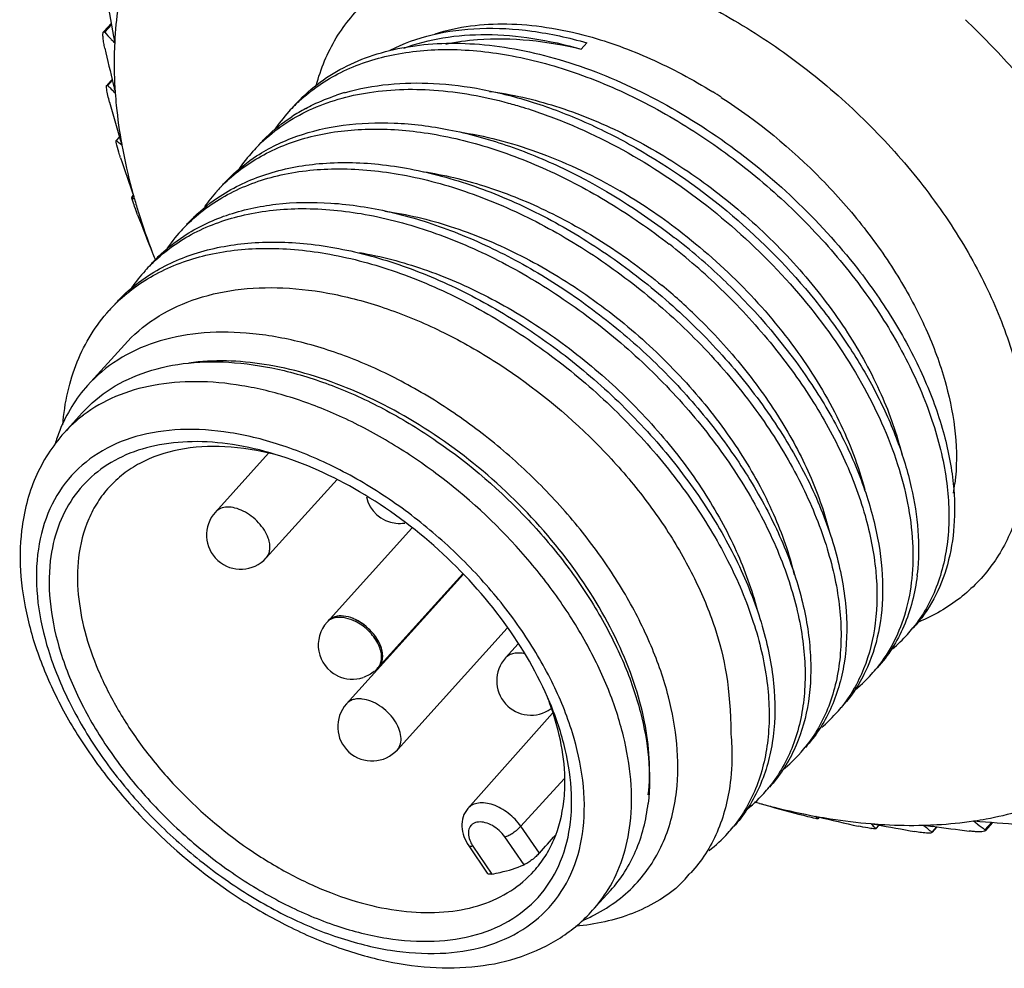
# Model space of a CAD drawing. Units: inches. Extents: x 1581 to 1878, y -1112 to -902.
# Drawn here: x 1615 to 1628, y -1094 to -1081 of the extents above; entities that cross this region are included whole.
import ezdxf

# ---------------------------------------------------------------- set-up
doc = ezdxf.new("R2010")
doc.units = ezdxf.units.IN
doc.header["$MEASUREMENT"] = 0
doc.layers.get('0').update_dxf_attribs({"lineweight": 30})
doc.layers.add('02___PRT_ALL_AXES', color=7, linetype='Continuous')

msp = doc.modelspace()

# ---------------------------------------------------------------- linework, layer by layer
at = {"color": 7, "linetype": 'Continuous'}
for p, q in [((1615.807, -1081.322), (1615.903, -1081.216)), ((1615.906, -1081.233), (1615.817, -1081.332)), ((1615.948, -1081.47), (1615.944, -1081.467)), ((1615.948, -1081.463), (1615.948, -1081.47)), ((1622.078, -1081.554), (1622.152, -1081.471)), ((1615.848, -1082.025), (1615.914, -1081.951)), ((1615.916, -1081.96), (1615.853, -1082.03)), ((1615.845, -1082.028), (1615.853, -1082.03)), ((1615.955, -1082.12), (1615.955, -1082.127)), ((1615.968, -1082.756), (1616.012, -1082.707)), ((1616.013, -1082.711), (1615.972, -1082.756)), ((1616.022, -1082.741), (1616.041, -1082.807)), ((1615.969, -1082.755), (1615.972, -1082.756)), ((1616.041, -1082.807), (1616.042, -1082.814)), ((1616.172, -1083.502), (1616.193, -1083.478)), ((1616.172, -1083.501), (1616.173, -1083.501)), ((1616.193, -1083.479), (1616.173, -1083.501)), ((1616.206, -1083.515), (1616.208, -1083.522)), ((1623.301, -1084.028), (1623.306, -1084.031)), ((1623.306, -1084.031), (1623.318, -1084.041)), ((1616.447, -1084.237), (1616.45, -1084.244)), ((1616.452, -1084.255), (1616.452, -1084.257)), ((1623.983, -1084.618), (1623.989, -1084.623)), ((1623.91, -1084.703), (1623.914, -1084.706)), ((1618.739, -1089.082), (1619.853, -1087.848)), ((1619.406, -1089.685), (1620.525, -1088.447)), ((1621.703, -1090.281), (1620.59, -1091.532)), ((1621.853, -1091.142), (1621.285, -1091.767)), ((1624.42, -1091.465), (1624.424, -1091.466)), ((1624.424, -1091.466), (1624.428, -1091.467)), ((1625.164, -1091.636), (1625.172, -1091.637)), ((1625.167, -1091.64), (1625.164, -1091.636)), ((1625.172, -1091.637), (1625.193, -1091.642)), ((1625.186, -1091.668), (1625.207, -1091.645)), ((1625.206, -1091.645), (1625.187, -1091.667)), ((1625.187, -1091.667), (1625.187, -1091.667)), ((1621.529, -1092.118), (1621.285, -1091.767)), ((1625.887, -1091.732), (1625.894, -1091.733)), ((1625.894, -1091.733), (1625.959, -1091.745)), ((1625.99, -1091.75), (1625.95, -1091.794)), ((1625.95, -1091.798), (1625.993, -1091.751)), ((1625.95, -1091.794), (1625.951, -1091.797)), ((1626.58, -1091.752), (1626.587, -1091.752)), ((1626.748, -1091.774), (1626.685, -1091.843)), ((1626.691, -1091.848), (1626.756, -1091.775)), ((1627.236, -1091.696), (1627.243, -1091.695)), ((1627.24, -1091.699), (1627.236, -1091.696)), ((1627.473, -1091.714), (1627.385, -1091.811)), ((1627.395, -1091.82), (1627.49, -1091.716)), ((1621.328, -1092.272), (1621.074, -1091.906)), ((1626.685, -1091.843), (1626.688, -1091.85)), ((1620.601, -1092.023), (1620.843, -1092.382)), ((1620.656, -1092.027), (1620.904, -1092.395)), ((1623.446, -1092.46), (1623.354, -1092.555))]:
    msp.add_line(p, q, dxfattribs=at)
for centre, radius, start, end in [((1667.804, -1071.823), 52.744, 189.8736, 190.5313), ((1617.698, -1090.917), 13.565, 42.2196, 45.9483), ((1618.954, -1078.494), 4.23, 222.1247, 223.856), ((1618.751, -1078.689), 3.949, 223.8668, 224.7066), ((1664.278, -1070.509), 49.699, 192.8263, 193.3829), ((1617.546, -1080.366), 2.374, 224.5067, 225.6598), ((1617.44, -1080.475), 2.222, 225.6485, 227.9242), ((1660.662, -1071.364), 45.983, 193.3884, 193.5275), ((1619.763, -1084.858), 2.845, 106.1892, 108.4628), ((1619.94, -1088.341), 7.329, 57.1074, 58.1544), ((1659.786, -1069.96), 45.593, 195.6367, 196.2803), ((1619.873, -1083.852), 2.205, 135.0056, 137.9034), ((1619.582, -1084.435), 2.383, 118.076, 123.2777), ((1619.876, -1083.855), 2.209, 132.844, 135.005), ((1619.884, -1083.861), 2.219, 137.9188, 146.06), ((1616.637, -1082.033), 0.982, 227.3963, 229.19), ((1616.611, -1082.063), 0.942, 229.1904, 231.0335), ((1616.589, -1082.09), 0.907, 231.0341, 232.9231), ((1619.402, -1084.376), 2.206, 135.0183, 137.8976), ((1655.392, -1069.946), 41.469, 198.321, 199.0666), ((1619.409, -1084.381), 2.215, 137.913, 145.871), ((1618.925, -1084.894), 2.2, 136.1282, 137.9042), ((1618.926, -1084.895), 2.202, 135.0255, 136.1278), ((1616.289, -1083.348), 0.192, 232.8866, 236.9272), ((1616.691, -1083.376), 0.535, 195.6327, 196.6369), ((1616.288, -1083.349), 0.191, 236.9473, 245.0507), ((1618.937, -1084.904), 2.215, 137.9159, 144.8008), ((1618.795, -1089.913), 7.521, 52.6289, 59.7248), ((1651.686, -1070.202), 37.931, 200.8977, 201.7168), ((1618.458, -1085.421), 2.206, 135.0104, 137.9007), ((1618.466, -1085.428), 2.218, 137.9158, 146.3982), ((1618.093, -1090.731), 8.489, 51.8849, 52.0084), ((1617.984, -1090.857), 8.544, 46.0819, 52.0603), ((1618.059, -1090.774), 8.544, 46.0957, 51.8828), ((1624.943, -1080.97), 9.102, 201.0824, 201.6495), ((1617.983, -1085.942), 2.204, 135.0271, 137.898), ((1617.992, -1085.949), 2.214, 137.9145, 145.3248), ((1618.149, -1090.674), 7.817, 45.8402, 50.3093), ((1617.511, -1086.465), 2.204, 135.0035, 137.9041), ((1617.513, -1086.466), 2.206, 133.781, 135.0032), ((1616.644, -1087.826), 1.834, 127.1362, 137.8701), ((1617.245, -1087.366), 2.171, 158.3994, 163.4368), ((1624.408, -1086.959), 2.6, 350.4886, 353.3343), ((1619.694, -1087.337), 0.45, 192.9226, 263.3875), ((1617.605, -1087.939), 0.45, 137.9016, 317.9009), ((1619.694, -1087.335), 0.452, 263.4204, 278.6407), ((1623.776, -1088.151), 2.736, 353.2841, 353.6854), ((1619.073, -1089.384), 0.45, 137.9028, 243.3046), ((1618.868, -1089.199), 0.174, 133.6342, 137.9074), ((1618.884, -1089.185), 0.178, 124.7306, 137.832), ((1618.882, -1089.183), 0.174, 134.956, 137.909), ((1624.938, -1087.953), 1.926, 317.9063, 321.1916), ((1624.931, -1087.946), 1.936, 309.7563, 317.8856), ((1621.418, -1089.856), 0.45, 137.9016, 305.9802), ((1619.071, -1089.382), 0.453, 309.7162, 311.226), ((1619.073, -1089.384), 0.45, 311.2195, 317.8893), ((1619.277, -1089.568), 0.174, 317.9107, 321.0861), ((1619.291, -1089.552), 0.175, 317.9109, 325.2678), ((1624.465, -1088.475), 1.927, 317.9018, 321.2124), ((1619.071, -1089.386), 0.447, 243.3062, 244.3319), ((1619.073, -1089.384), 0.45, 244.3253, 288.0134), ((1619.073, -1089.386), 0.448, 288.0063, 288.5756), ((1624.459, -1088.469), 1.936, 307.7786, 317.8943), ((1617.96, -1091.499), 3.944, 20.0953, 21.3331), ((1619.329, -1090.458), 0.45, 137.9016, 317.9015), ((1623.996, -1089.001), 1.922, 317.901, 321.1686), ((1623.986, -1088.991), 1.936, 310.3959, 317.884), ((1623.52, -1089.52), 1.927, 317.9057, 321.202), ((1623.513, -1089.513), 1.938, 309.0206, 317.8849), ((1623.05, -1090.045), 1.925, 317.8993, 321.2191), ((1623.047, -1090.042), 1.928, 321.2193, 322.538), ((1623.041, -1090.037), 1.936, 307.9295, 317.8912), ((1626.856, -1082.666), 9.129, 254.1075, 254.5239), ((1634.595, -1056.073), 36.825, 253.973, 254.8153), ((1625.315, -1091.55), 0.173, 211.451, 222.476), ((1634.746, -1051.459), 41.304, 256.6272, 257.3772), ((1622.577, -1090.567), 1.925, 317.9055, 321.1863), ((1626.011, -1090.882), 0.922, 262.1095, 262.4376), ((1626.527, -1091.143), 0.87, 222.981, 224.5453), ((1626.549, -1091.121), 0.901, 224.5478, 226.4325), ((1626.575, -1091.094), 0.939, 226.433, 228.2673), ((1634.309, -1047.09), 45.428, 259.4094, 260.0567), ((1628.036, -1090.157), 2.16, 227.7307, 230.0366), ((1632.84, -1046.348), 45.833, 262.159, 262.2965), ((1633.331, -1042.679), 49.534, 262.302, 262.8619), ((1629.675, -1088.693), 3.869, 230.9804, 231.8279), ((1631.69, -1039.292), 52.592, 265.1495, 265.8087), ((1629.845, -1088.477), 4.144, 231.8388, 233.5881), ((1622.571, -1090.561), 1.934, 307.9447, 317.8951), ((1628.131, -1090.045), 2.307, 230.0252, 231.1947), ((1622.019, -1091.172), 1.922, 317.9093, 321.2115), ((1620.873, -1091.647), 1.826, 317.91, 328.6911), ((1621.253, -1090.974), 2.198, 292.6532, 297.1166)]:
    msp.add_arc(centre, radius, start, end, dxfattribs=at)
msp.add_ellipse((1283.61, -1458.88), major_axis=(517.267, 569.382), ratio=0.005974, start_param=-0.865484, end_param=-0.864937, dxfattribs=at)
for points, knots in [([(1618.597, -1082.03), (1618.656, -1081.812), (1618.827, -1081.396), (1619.26, -1080.877), (1619.84, -1080.508), (1620.538, -1080.301), (1621.325, -1080.259), (1622.174, -1080.377), (1623.057, -1080.651), (1623.945, -1081.07), (1624.807, -1081.62), (1625.613, -1082.28), (1626.336, -1083.029), (1626.949, -1083.84), (1627.431, -1084.686), (1627.859, -1085.768), (1627.979, -1086.627), (1627.917, -1087.156)], [0, 0, 0, 0, 0.048695, 0.095763, 0.14381, 0.195158, 0.251314, 0.312838, 0.379491, 0.450427, 0.524384, 0.599838, 0.675147, 0.74868, 0.818949, 0.884753, 1, 1, 1, 1]), ([(1616.02, -1080.849), (1616.01, -1080.899), (1615.976, -1081.102), (1615.956, -1081.308), (1615.948, -1081.463)], [0, 0, 0, 0, 0.245607, 1, 1, 1, 1]), ([(1615.802, -1081.328), (1615.803, -1081.327), (1615.805, -1081.325), (1615.809, -1081.325), (1615.813, -1081.328), (1615.816, -1081.33), (1615.817, -1081.332)], [0, 0, 0, 0, 0.220958, 0.426107, 0.67778, 1, 1, 1, 1]), ([(1619.567, -1081.567), (1619.742, -1081.479), (1620.13, -1081.341), (1620.764, -1081.261), (1621.451, -1081.301), (1621.916, -1081.403), (1622.152, -1081.471)], [0, 0, 0, 0, 0.222542, 0.462025, 0.721146, 1, 1, 1, 1]), ([(1620.16, -1081.351), (1620.461, -1081.255), (1620.961, -1081.197), (1621.636, -1081.258), (1621.99, -1081.335), (1622.169, -1081.384)], [0, 0, 0, 0, 0.466904, 0.72528, 1, 1, 1, 1]), ([(1615.819, -1081.541), (1615.814, -1081.519), (1615.805, -1081.475), (1615.797, -1081.42), (1615.794, -1081.379), (1615.794, -1081.356), (1615.796, -1081.339), (1615.799, -1081.33), (1615.802, -1081.328)], [0, 0, 0, 0, 0.316615, 0.63003, 0.766664, 0.876227, 0.953575, 1, 1, 1, 1]), ([(1619.746, -1081.54), (1619.913, -1081.478), (1620.272, -1081.387), (1620.845, -1081.347), (1621.457, -1081.4), (1621.869, -1081.494), (1622.078, -1081.554)], [0, 0, 0, 0, 0.22528, 0.466367, 0.724706, 1, 1, 1, 1]), ([(1620.302, -1081.487), (1620.438, -1081.458), (1621.029, -1081.376), (1621.634, -1081.446), (1622.078, -1081.554)], [0, 0, 0, 0, 0.232979, 1, 1, 1, 1]), ([(1622.169, -1081.384), (1622.45, -1081.461), (1623.015, -1081.669), (1623.545, -1081.953), (1623.807, -1082.116)], [0, 0, 0, 0, 0.485612, 1, 1, 1, 1]), ([(1615.948, -1081.47), (1615.945, -1081.523), (1615.937, -1081.74), (1615.943, -1081.957), (1615.955, -1082.12)], [0, 0, 0, 0, 0.245311, 1, 1, 1, 1]), ([(1618.312, -1082.291), (1618.402, -1082.192), (1618.603, -1082.007), (1618.953, -1081.785), (1619.349, -1081.621), (1619.785, -1081.515), (1620.254, -1081.468), (1620.932, -1081.487), (1621.828, -1081.667), (1622.9, -1082.096), (1623.941, -1082.719), (1624.897, -1083.502), (1625.456, -1084.114), (1625.708, -1084.437)], [0, 0, 0, 0, 0.04696, 0.094832, 0.14443, 0.196397, 0.251168, 0.308974, 0.433515, 0.5687, 0.711188, 0.856569, 1, 1, 1, 1]), ([(1618.374, -1082.235), (1618.455, -1082.161), (1618.628, -1082.022), (1619.023, -1081.791), (1619.599, -1081.6), (1620.368, -1081.533), (1621.2, -1081.623), (1622.065, -1081.865), (1622.937, -1082.248), (1623.784, -1082.758), (1624.578, -1083.376), (1625.292, -1084.081), (1625.9, -1084.846), (1626.381, -1085.645), (1626.72, -1086.449), (1626.905, -1087.231), (1626.927, -1087.963), (1626.802, -1088.523), (1626.619, -1088.909), (1626.503, -1089.081), (1626.439, -1089.16)], [0, 0, 0, 0, 0.02449, 0.049472, 0.101835, 0.158734, 0.220778, 0.287769, 0.358895, 0.432908, 0.508287, 0.583379, 0.656533, 0.726233, 0.791248, 0.850796, 0.904748, 0.953851, 0.977162, 1, 1, 1, 1]), ([(1615.844, -1082.08), (1615.842, -1082.068), (1615.841, -1082.052), (1615.842, -1082.035), (1615.843, -1082.029), (1615.845, -1082.028)], [0, 0, 0, 0, 0.687159, 0.88543, 1, 1, 1, 1]), ([(1615.881, -1082.249), (1615.873, -1082.22), (1615.859, -1082.164), (1615.847, -1082.108), (1615.844, -1082.08)], [0, 0, 0, 0, 0.514082, 1, 1, 1, 1]), ([(1617.841, -1082.816), (1617.931, -1082.727), (1618.127, -1082.562), (1618.463, -1082.364), (1618.838, -1082.216), (1619.398, -1082.085), (1620.176, -1082.061), (1620.801, -1082.175), (1621.12, -1082.262)], [0, 0, 0, 0, 0.108797, 0.21997, 0.335115, 0.455488, 0.714523, 1, 1, 1, 1]), ([(1618.97, -1082.126), (1619.346, -1082.017), (1619.966, -1081.966), (1620.797, -1082.072), (1621.465, -1082.245), (1622.14, -1082.504), (1623.041, -1082.962), (1624.096, -1083.707), (1625, -1084.628), (1625.597, -1085.44), (1625.961, -1086.059), (1626.24, -1086.682), (1626.481, -1087.468), (1626.537, -1088.073), (1626.495, -1088.452)], [0, 0, 0, 0, 0.106407, 0.16535, 0.227891, 0.293601, 0.361852, 0.502601, 0.643163, 0.711149, 0.776443, 0.838364, 0.896425, 1, 1, 1, 1]), ([(1615.955, -1082.127), (1615.959, -1082.183), (1615.978, -1082.411), (1616.01, -1082.637), (1616.041, -1082.807)], [0, 0, 0, 0, 0.245317, 1, 1, 1, 1]), ([(1618.46, -1082.332), (1618.492, -1082.315), (1618.622, -1082.249), (1618.758, -1082.195), (1618.863, -1082.16)], [0, 0, 0, 0, 0.246217, 1, 1, 1, 1]), ([(1620.875, -1082.109), (1621.168, -1082.147), (1621.768, -1082.287), (1622.644, -1082.645), (1623.498, -1083.145), (1624.295, -1083.766), (1625.002, -1084.479), (1625.589, -1085.254), (1626.032, -1086.058), (1626.229, -1086.617), (1626.295, -1086.891)], [0, 0, 0, 0, 0.116537, 0.241521, 0.372436, 0.506082, 0.638943, 0.76751, 0.888652, 1, 1, 1, 1]), ([(1623.92, -1082.188), (1624.397, -1082.496), (1625.061, -1083.041), (1625.804, -1083.887), (1626.272, -1084.56), (1626.637, -1085.254), (1626.957, -1086.137), (1627.041, -1086.831), (1626.991, -1087.261)], [0, 0, 0, 0, 0.275062, 0.411941, 0.544861, 0.671589, 0.790375, 1, 1, 1, 1]), ([(1621.12, -1082.262), (1621.184, -1082.279), (1621.446, -1082.355), (1621.703, -1082.448), (1621.893, -1082.527)], [0, 0, 0, 0, 0.24489, 1, 1, 1, 1]), ([(1617.84, -1082.814), (1617.872, -1082.779), (1618.004, -1082.641), (1618.154, -1082.521), (1618.274, -1082.443)], [0, 0, 0, 0, 0.248717, 1, 1, 1, 1]), ([(1617.369, -1083.339), (1617.517, -1083.191), (1617.867, -1082.93), (1618.495, -1082.684), (1619.211, -1082.583), (1619.989, -1082.626), (1620.808, -1082.809), (1621.641, -1083.124), (1622.464, -1083.561), (1622.984, -1083.922), (1623.237, -1084.119)], [0, 0, 0, 0, 0.098157, 0.201408, 0.312839, 0.433952, 0.564777, 0.704165, 0.850105, 1, 1, 1, 1]), ([(1617.814, -1082.957), (1617.978, -1082.851), (1618.346, -1082.674), (1618.962, -1082.532), (1619.64, -1082.507), (1620.361, -1082.598), (1621.108, -1082.803), (1622.128, -1083.223), (1622.85, -1083.677), (1623.301, -1084.028)], [0, 0, 0, 0, 0.099205, 0.204881, 0.318722, 0.44129, 0.572178, 0.710215, 1, 1, 1, 1]), ([(1621.893, -1082.527), (1622.293, -1082.692), (1623.075, -1083.105), (1624.136, -1083.905), (1625.055, -1084.854), (1625.778, -1085.893), (1626.262, -1086.958), (1626.447, -1087.845), (1626.437, -1088.501), (1626.356, -1088.943), (1626.203, -1089.341), (1626.052, -1089.576), (1625.967, -1089.682)], [0, 0, 0, 0, 0.140914, 0.286552, 0.431335, 0.569706, 0.696963, 0.810209, 0.861603, 0.909864, 0.955676, 1, 1, 1, 1]), ([(1620.528, -1082.65), (1620.878, -1082.706), (1621.592, -1082.904), (1622.257, -1083.225), (1622.587, -1083.417)], [0, 0, 0, 0, 0.481567, 1, 1, 1, 1]), ([(1615.977, -1082.815), (1615.974, -1082.803), (1615.97, -1082.784), (1615.967, -1082.765), (1615.968, -1082.758)], [0, 0, 0, 0, 0.660605, 1, 1, 1, 1]), ([(1615.968, -1082.758), (1615.968, -1082.758), (1615.968, -1082.757), (1615.968, -1082.755), (1615.969, -1082.755)], [0, 0, 0, 0, 0.326707, 1, 1, 1, 1]), ([(1616.025, -1082.982), (1616.021, -1082.968), (1616.003, -1082.913), (1615.986, -1082.857), (1615.977, -1082.815)], [0, 0, 0, 0, 0.245409, 1, 1, 1, 1]), ([(1616.042, -1082.814), (1616.053, -1082.872), (1616.098, -1083.107), (1616.156, -1083.341), (1616.206, -1083.515)], [0, 0, 0, 0, 0.245539, 1, 1, 1, 1]), ([(1617.368, -1083.336), (1617.4, -1083.3), (1617.536, -1083.16), (1617.691, -1083.037), (1617.814, -1082.957)], [0, 0, 0, 0, 0.248652, 1, 1, 1, 1]), ([(1616.897, -1083.861), (1616.975, -1083.783), (1617.144, -1083.638), (1617.531, -1083.393), (1618.102, -1083.184), (1618.869, -1083.1), (1619.701, -1083.176), (1620.572, -1083.406), (1621.451, -1083.78), (1622.308, -1084.285), (1623.113, -1084.902), (1623.837, -1085.607), (1624.456, -1086.376), (1624.948, -1087.18), (1625.295, -1087.991), (1625.486, -1088.779), (1625.511, -1089.519), (1625.388, -1090.085), (1625.204, -1090.475), (1625.086, -1090.648), (1625.022, -1090.728)], [0, 0, 0, 0, 0.024456, 0.049336, 0.101345, 0.157808, 0.219443, 0.286121, 0.357066, 0.43104, 0.506511, 0.581799, 0.655222, 0.725227, 0.790544, 0.850359, 0.904518, 0.953759, 0.97712, 1, 1, 1, 1]), ([(1617.333, -1083.486), (1617.519, -1083.364), (1617.942, -1083.167), (1618.655, -1083.031), (1619.439, -1083.046), (1620.27, -1083.207), (1621.121, -1083.508), (1621.964, -1083.939), (1622.772, -1084.483), (1623.518, -1085.122), (1624.179, -1085.834), (1624.732, -1086.595), (1625.158, -1087.378), (1625.445, -1088.159), (1625.583, -1088.91), (1625.564, -1089.609), (1625.413, -1090.136), (1625.214, -1090.497), (1625.091, -1090.656), (1625.025, -1090.73)], [0, 0, 0, 0, 0.050581, 0.10502, 0.164282, 0.228529, 0.297261, 0.369498, 0.443925, 0.519035, 0.593249, 0.665036, 0.733037, 0.796204, 0.853957, 0.906373, 0.954388, 0.97736, 1, 1, 1, 1]), ([(1620.007, -1083.165), (1620.275, -1083.205), (1620.822, -1083.336), (1621.624, -1083.658), (1622.41, -1084.1), (1622.903, -1084.462), (1623.141, -1084.66)], [0, 0, 0, 0, 0.231462, 0.478202, 0.736115, 1, 1, 1, 1]), ([(1616.176, -1083.52), (1616.176, -1083.519), (1616.175, -1083.515), (1616.173, -1083.511), (1616.173, -1083.508)], [0, 0, 0, 0, 0.303697, 1, 1, 1, 1]), ([(1616.208, -1083.522), (1616.225, -1083.582), (1616.296, -1083.823), (1616.379, -1084.06), (1616.447, -1084.237)], [0, 0, 0, 0, 0.245912, 1, 1, 1, 1]), ([(1616.895, -1083.859), (1616.927, -1083.824), (1617.061, -1083.685), (1617.213, -1083.565), (1617.333, -1083.486)], [0, 0, 0, 0, 0.248696, 1, 1, 1, 1]), ([(1616.25, -1083.732), (1616.237, -1083.696), (1616.212, -1083.629), (1616.188, -1083.561), (1616.179, -1083.529)], [0, 0, 0, 0, 0.534952, 1, 1, 1, 1]), ([(1616.424, -1084.385), (1616.502, -1084.307), (1616.67, -1084.162), (1617.054, -1083.918), (1617.622, -1083.709), (1618.384, -1083.623), (1619.212, -1083.696), (1620.079, -1083.921), (1620.954, -1084.29), (1621.808, -1084.789), (1622.612, -1085.4), (1623.337, -1086.099), (1623.958, -1086.862), (1624.454, -1087.662), (1624.808, -1088.469), (1625.006, -1089.256), (1625.042, -1089.997), (1624.929, -1090.565), (1624.753, -1090.958), (1624.64, -1091.134), (1624.578, -1091.215)], [0, 0, 0, 0, 0.024424, 0.049268, 0.101183, 0.157514, 0.218983, 0.285477, 0.356238, 0.43005, 0.505403, 0.580639, 0.654087, 0.724203, 0.789713, 0.849781, 0.904212, 0.953675, 0.9771, 1, 1, 1, 1]), ([(1616.856, -1084.012), (1617.029, -1083.897), (1617.422, -1083.709), (1618.083, -1083.567), (1618.811, -1083.557), (1619.585, -1083.678), (1620.382, -1083.925), (1621.18, -1084.29), (1621.957, -1084.76), (1622.689, -1085.323), (1623.355, -1085.96), (1623.935, -1086.652), (1624.414, -1087.378), (1624.777, -1088.117), (1625.013, -1088.846), (1625.115, -1089.545), (1625.079, -1090.194), (1624.957, -1090.591), (1624.873, -1090.77)], [0, 0, 0, 0, 0.049603, 0.102682, 0.160151, 0.222252, 0.288664, 0.358636, 0.431109, 0.504827, 0.578432, 0.650559, 0.719927, 0.785436, 0.84628, 0.902076, 0.953013, 1, 1, 1, 1]), ([(1619.497, -1083.683), (1619.789, -1083.723), (1620.385, -1083.866), (1621.257, -1084.228), (1622.105, -1084.73), (1622.895, -1085.349), (1623.595, -1086.059), (1624.177, -1086.831), (1624.617, -1087.63), (1624.812, -1088.186), (1624.878, -1088.459)], [0, 0, 0, 0, 0.116864, 0.242043, 0.373018, 0.506608, 0.639336, 0.767744, 0.888744, 1, 1, 1, 1]), ([(1616.423, -1084.382), (1616.455, -1084.347), (1616.587, -1084.21), (1616.736, -1084.09), (1616.856, -1084.012)], [0, 0, 0, 0, 0.248725, 1, 1, 1, 1]), ([(1623.36, -1083.935), (1623.661, -1084.165), (1624.225, -1084.663), (1624.937, -1085.506), (1625.48, -1086.398), (1625.723, -1087.029), (1625.804, -1087.339)], [0, 0, 0, 0, 0.26699, 0.52789, 0.774402, 1, 1, 1, 1]), ([(1615.986, -1084.874), (1616.066, -1084.798), (1616.238, -1084.656), (1616.629, -1084.419), (1617.203, -1084.22), (1617.971, -1084.146), (1618.803, -1084.23), (1619.671, -1084.466), (1620.546, -1084.846), (1621.397, -1085.354), (1622.196, -1085.971), (1622.914, -1086.677), (1623.527, -1087.443), (1624.013, -1088.245), (1624.355, -1089.051), (1624.542, -1089.836), (1624.566, -1090.572), (1624.442, -1091.134), (1624.258, -1091.522), (1624.141, -1091.694), (1624.077, -1091.774)], [0, 0, 0, 0, 0.024473, 0.049409, 0.101618, 0.158329, 0.220196, 0.287055, 0.358105, 0.432104, 0.507525, 0.582704, 0.655974, 0.725806, 0.79095, 0.850611, 0.904651, 0.953812, 0.977144, 1, 1, 1, 1]), ([(1616.394, -1084.528), (1616.579, -1084.407), (1617.003, -1084.211), (1617.716, -1084.076), (1618.501, -1084.092), (1619.331, -1084.254), (1620.181, -1084.556), (1621.024, -1084.987), (1621.831, -1085.531), (1622.577, -1086.17), (1623.237, -1086.882), (1623.789, -1087.643), (1624.215, -1088.426), (1624.501, -1089.206), (1624.638, -1089.957), (1624.62, -1090.655), (1624.468, -1091.182), (1624.269, -1091.542), (1624.147, -1091.701), (1624.08, -1091.775)], [0, 0, 0, 0, 0.050602, 0.10507, 0.164363, 0.228635, 0.297386, 0.36963, 0.444057, 0.519157, 0.593355, 0.665122, 0.733103, 0.796249, 0.853984, 0.906388, 0.954394, 0.977363, 1, 1, 1, 1]), ([(1619.165, -1084.227), (1619.45, -1084.276), (1620.03, -1084.43), (1620.874, -1084.798), (1621.694, -1085.296), (1622.456, -1085.903), (1623.132, -1086.595), (1623.697, -1087.343), (1624.127, -1088.119), (1624.323, -1088.658), (1624.391, -1088.923)], [0, 0, 0, 0, 0.117837, 0.243432, 0.37433, 0.507506, 0.639694, 0.767656, 0.888498, 1, 1, 1, 1]), ([(1615.951, -1084.905), (1615.983, -1084.869), (1616.118, -1084.729), (1616.271, -1084.607), (1616.394, -1084.528)], [0, 0, 0, 0, 0.24867, 1, 1, 1, 1]), ([(1625.708, -1084.437), (1625.884, -1084.662), (1626.203, -1085.121), (1626.585, -1085.839), (1626.848, -1086.554), (1626.944, -1087.035), (1626.968, -1087.267)], [0, 0, 0, 0, 0.273643, 0.533484, 0.776235, 1, 1, 1, 1]), ([(1616.075, -1085.438), (1616.193, -1085.308), (1616.469, -1085.073), (1616.97, -1084.83), (1617.545, -1084.697), (1618.177, -1084.675), (1618.85, -1084.762), (1619.546, -1084.956), (1620.247, -1085.25), (1621.171, -1085.768), (1622.017, -1086.439), (1622.741, -1087.223), (1623.204, -1087.847), (1623.574, -1088.489), (1623.918, -1089.312), (1624.042, -1089.961), (1624.046, -1090.553)], [0, 0, 0, 0, 0.047408, 0.096618, 0.149063, 0.205601, 0.266508, 0.331561, 0.40015, 0.471372, 0.617017, 0.689194, 0.759257, 0.826124, 0.888918, 1, 1, 1, 1]), ([(1623.989, -1084.623), (1624.395, -1085.016), (1624.941, -1085.656), (1625.496, -1086.589), (1625.799, -1087.281), (1625.989, -1087.959), (1626.06, -1088.606), (1626.01, -1089.205), (1625.89, -1089.572), (1625.811, -1089.738)], [0, 0, 0, 0, 0.295039, 0.434538, 0.566017, 0.688233, 0.800721, 0.904042, 1, 1, 1, 1]), ([(1623.914, -1084.706), (1624.142, -1084.926), (1624.568, -1085.386), (1625.11, -1086.127), (1625.533, -1086.891), (1625.823, -1087.654), (1625.971, -1088.391), (1625.972, -1089.08), (1625.844, -1089.604), (1625.666, -1089.968), (1625.554, -1090.131), (1625.493, -1090.206)], [0, 0, 0, 0, 0.153455, 0.302051, 0.443105, 0.574513, 0.69505, 0.804726, 0.905152, 0.953022, 1, 1, 1, 1]), ([(1615.266, -1086.491), (1615.278, -1086.346), (1615.319, -1086.064), (1615.444, -1085.662), (1615.627, -1085.299), (1615.788, -1085.085), (1615.876, -1084.987)], [0, 0, 0, 0, 0.264164, 0.516614, 0.760553, 1, 1, 1, 1]), ([(1623.594, -1085.067), (1623.812, -1085.278), (1624.216, -1085.719), (1624.723, -1086.431), (1625.109, -1087.163), (1625.284, -1087.668), (1625.345, -1087.916)], [0, 0, 0, 0, 0.268998, 0.528495, 0.773428, 1, 1, 1, 1]), ([(1623.331, -1091.312), (1623.379, -1090.897), (1623.303, -1090.229), (1623.006, -1089.375), (1622.666, -1088.703), (1622.227, -1088.048), (1621.703, -1087.426), (1621.107, -1086.856), (1620.458, -1086.353), (1619.773, -1085.933), (1619.071, -1085.606), (1618.373, -1085.383), (1617.697, -1085.269), (1617.062, -1085.269), (1616.484, -1085.384), (1615.983, -1085.615), (1615.708, -1085.845), (1615.592, -1085.973)], [0, 0, 0, 0, 0.111342, 0.174219, 0.241259, 0.311624, 0.38423, 0.457844, 0.531166, 0.602915, 0.671914, 0.737177, 0.79801, 0.85413, 0.90579, 0.953894, 1, 1, 1, 1]), ([(1622.96, -1091.354), (1622.997, -1091.035), (1622.961, -1090.528), (1622.779, -1089.865), (1622.489, -1089.151), (1621.954, -1088.279), (1621.112, -1087.34), (1620.117, -1086.554), (1619.203, -1086.066), (1618.46, -1085.807), (1617.771, -1085.652), (1617.248, -1085.633), (1616.921, -1085.679)], [0, 0, 0, 0, 0.104845, 0.16294, 0.224558, 0.356368, 0.495385, 0.635154, 0.769091, 0.832162, 0.891874, 1, 1, 1, 1]), ([(1615.592, -1085.973), (1615.515, -1086.059), (1615.374, -1086.247), (1615.269, -1086.457), (1615.226, -1086.567)], [0, 0, 0, 0, 0.495028, 1, 1, 1, 1]), ([(1622.722, -1091.728), (1622.766, -1091.348), (1622.703, -1090.737), (1622.444, -1089.952), (1622.146, -1089.333), (1621.759, -1088.725), (1621.136, -1087.947), (1620.39, -1087.262), (1619.56, -1086.705), (1618.918, -1086.368), (1618.272, -1086.119), (1617.638, -1085.964), (1617.031, -1085.907), (1616.468, -1085.952), (1615.962, -1086.098), (1615.666, -1086.266), (1615.536, -1086.365)], [0, 0, 0, 0, 0.109681, 0.171345, 0.237028, 0.306012, 0.377352, 0.52247, 0.594094, 0.663533, 0.729812, 0.79217, 0.850152, 0.903711, 0.953311, 1, 1, 1, 1]), ([(1615.284, -1086.596), (1615.206, -1086.682), (1615.064, -1086.869), (1614.899, -1087.181), (1614.783, -1087.521), (1614.739, -1087.758), (1614.725, -1087.879)], [0, 0, 0, 0, 0.244935, 0.491798, 0.742848, 1, 1, 1, 1]), ([(1622.104, -1091.797), (1622.153, -1091.378), (1622.052, -1090.695), (1621.7, -1089.841), (1621.305, -1089.175), (1620.806, -1088.541), (1620.22, -1087.962), (1619.571, -1087.459), (1618.883, -1087.051), (1618.18, -1086.754), (1617.489, -1086.578), (1616.833, -1086.531), (1616.237, -1086.617), (1615.723, -1086.838), (1615.317, -1087.19), (1615.042, -1087.655), (1614.957, -1088.009), (1614.936, -1088.193)], [0, 0, 0, 0, 0.116306, 0.182958, 0.254146, 0.328527, 0.404463, 0.480178, 0.55392, 0.624104, 0.689487, 0.749354, 0.803749, 0.853687, 0.90123, 0.949119, 1, 1, 1, 1]), ([(1618.059, -1086.879), (1617.875, -1086.823), (1617.514, -1086.738), (1616.979, -1086.697), (1616.485, -1086.747), (1616.045, -1086.89), (1615.673, -1087.124), (1615.382, -1087.444), (1615.185, -1087.836), (1615.12, -1088.126), (1615.102, -1088.277)], [0, 0, 0, 0, 0.151915, 0.292769, 0.422554, 0.542654, 0.656007, 0.766885, 0.880119, 1, 1, 1, 1]), ([(1618.056, -1086.882), (1617.84, -1086.827), (1617.418, -1086.757), (1616.808, -1086.789), (1616.355, -1086.941), (1616.058, -1087.132), (1615.931, -1087.249), (1615.874, -1087.311)], [0, 0, 0, 0, 0.287137, 0.546026, 0.7801, 0.891058, 1, 1, 1, 1]), ([(1621.667, -1090.139), (1621.511, -1089.767), (1621.086, -1089.041), (1620.231, -1088.101), (1619.21, -1087.346), (1618.444, -1086.996), (1618.059, -1086.879)], [0, 0, 0, 0, 0.242064, 0.5, 0.757937, 1, 1, 1, 1]), ([(1626.968, -1087.267), (1626.986, -1087.451), (1626.995, -1087.809), (1626.911, -1088.324), (1626.731, -1088.783), (1626.546, -1089.046), (1626.442, -1089.161)], [0, 0, 0, 0, 0.274081, 0.528713, 0.768436, 1, 1, 1, 1]), ([(1627.917, -1087.156), (1627.892, -1087.372), (1627.797, -1087.788), (1627.503, -1088.347), (1627.07, -1088.793), (1626.711, -1088.999), (1626.52, -1089.079)], [0, 0, 0, 0, 0.261514, 0.508222, 0.75056, 1, 1, 1, 1]), ([(1615.874, -1087.311), (1615.819, -1087.372), (1615.718, -1087.504), (1615.558, -1087.806), (1615.494, -1088.061), (1615.474, -1088.235)], [0, 0, 0, 0, 0.24076, 0.485521, 1, 1, 1, 1]), ([(1617.966, -1087.981), (1617.953, -1087.944), (1617.917, -1087.872), (1617.841, -1087.774), (1617.747, -1087.688), (1617.642, -1087.623), (1617.534, -1087.581), (1617.431, -1087.567), (1617.339, -1087.584), (1617.289, -1087.617), (1617.271, -1087.637)], [0, 0, 0, 0, 0.131098, 0.272304, 0.417161, 0.558499, 0.689815, 0.806668, 0.908413, 1, 1, 1, 1]), ([(1614.725, -1087.879), (1614.701, -1088.08), (1614.698, -1088.499), (1614.811, -1089.135), (1615.034, -1089.781), (1615.357, -1090.421), (1615.772, -1091.042), (1616.433, -1091.824), (1617.22, -1092.497), (1618.089, -1093.024), (1618.756, -1093.328), (1619.425, -1093.534), (1620.082, -1093.636), (1620.71, -1093.627), (1621.294, -1093.501), (1621.815, -1093.253), (1622.105, -1093.009), (1622.229, -1092.871)], [0, 0, 0, 0, 0.055588, 0.114484, 0.176942, 0.242764, 0.311362, 0.381864, 0.52406, 0.593716, 0.660995, 0.725156, 0.785798, 0.842951, 0.897096, 0.949097, 1, 1, 1, 1]), ([(1617.939, -1088.24), (1617.952, -1088.226), (1617.975, -1088.19), (1617.99, -1088.125), (1617.987, -1088.054), (1617.975, -1088.005), (1617.966, -1087.981)], [0, 0, 0, 0, 0.219998, 0.454437, 0.713319, 1, 1, 1, 1]), ([(1614.936, -1088.193), (1614.886, -1088.613), (1614.988, -1089.295), (1615.34, -1090.149), (1615.735, -1090.815), (1616.234, -1091.449), (1616.82, -1092.028), (1617.469, -1092.531), (1618.157, -1092.939), (1618.86, -1093.237), (1619.551, -1093.412), (1620.207, -1093.459), (1620.803, -1093.373), (1621.317, -1093.152), (1621.723, -1092.8), (1621.998, -1092.335), (1622.083, -1091.981), (1622.104, -1091.797)], [0, 0, 0, 0, 0.116306, 0.182958, 0.254146, 0.328527, 0.404463, 0.480178, 0.55392, 0.624104, 0.689487, 0.749354, 0.803749, 0.853687, 0.90123, 0.949119, 1, 1, 1, 1]), ([(1615.102, -1088.277), (1615.055, -1088.677), (1615.153, -1089.327), (1615.488, -1090.142), (1615.865, -1090.777), (1616.341, -1091.381), (1616.899, -1091.934), (1617.517, -1092.413), (1618.174, -1092.802), (1618.844, -1093.086), (1619.503, -1093.254), (1620.128, -1093.298), (1620.696, -1093.216), (1621.187, -1093.005), (1621.574, -1092.67), (1621.836, -1092.226), (1621.917, -1091.889), (1621.938, -1091.714)], [0, 0, 0, 0, 0.116306, 0.182958, 0.254146, 0.328527, 0.404463, 0.480178, 0.55392, 0.624104, 0.689487, 0.749354, 0.803749, 0.853687, 0.90123, 0.949119, 1, 1, 1, 1]), ([(1615.474, -1088.235), (1615.436, -1088.556), (1615.495, -1089.073), (1615.725, -1089.733), (1615.989, -1090.253), (1616.328, -1090.76), (1616.871, -1091.403), (1617.516, -1091.958), (1618.227, -1092.394), (1618.77, -1092.646), (1619.31, -1092.818), (1619.833, -1092.905), (1620.324, -1092.904), (1620.77, -1092.814), (1621.157, -1092.634), (1621.368, -1092.455), (1621.458, -1092.356)], [0, 0, 0, 0, 0.111405, 0.174323, 0.241409, 0.311821, 0.384471, 0.531264, 0.603029, 0.67203, 0.73728, 0.798088, 0.854175, 0.905803, 0.953888, 1, 1, 1, 1]), ([(1626.493, -1088.471), (1626.466, -1088.699), (1626.383, -1089.034), (1626.173, -1089.431), (1626.041, -1089.604), (1625.969, -1089.684)], [0, 0, 0, 0, 0.514792, 0.75946, 1, 1, 1, 1]), ([(1618.748, -1089.073), (1618.751, -1089.069), (1618.766, -1089.056), (1618.784, -1089.045), (1618.797, -1089.039)], [0, 0, 0, 0, 0.246449, 1, 1, 1, 1]), ([(1618.759, -1089.06), (1618.778, -1089.041), (1618.807, -1089.023), (1618.837, -1089.013), (1618.843, -1089.012)], [0, 0, 0, 0, 0.825443, 1, 1, 1, 1]), ([(1618.783, -1089.039), (1618.788, -1089.036), (1618.806, -1089.025), (1618.827, -1089.016), (1618.843, -1089.012)], [0, 0, 0, 0, 0.243686, 1, 1, 1, 1]), ([(1618.797, -1089.039), (1618.818, -1089.029), (1618.879, -1089.013), (1618.988, -1089.021), (1619.069, -1089.051), (1619.109, -1089.071)], [0, 0, 0, 0, 0.213394, 0.578652, 1, 1, 1, 1]), ([(1619.435, -1089.652), (1619.453, -1089.625), (1619.477, -1089.555), (1619.463, -1089.438), (1619.41, -1089.316), (1619.323, -1089.201), (1619.212, -1089.103), (1619.087, -1089.033), (1618.962, -1088.998), (1618.879, -1089.001), (1618.843, -1089.012)], [0, 0, 0, 0, 0.095433, 0.206438, 0.335498, 0.477686, 0.624154, 0.764948, 0.891587, 1, 1, 1, 1]), ([(1619.436, -1089.64), (1619.446, -1089.62), (1619.458, -1089.573), (1619.455, -1089.498), (1619.434, -1089.417), (1619.38, -1089.306), (1619.277, -1089.179), (1619.168, -1089.101), (1619.109, -1089.071)], [0, 0, 0, 0, 0.094542, 0.199315, 0.316012, 0.443828, 0.720694, 1, 1, 1, 1]), ([(1619.45, -1089.624), (1619.46, -1089.604), (1619.472, -1089.557), (1619.469, -1089.482), (1619.448, -1089.402), (1619.394, -1089.29), (1619.291, -1089.163), (1619.182, -1089.085), (1619.123, -1089.056)], [0, 0, 0, 0, 0.094542, 0.199315, 0.316012, 0.443828, 0.720694, 1, 1, 1, 1]), ([(1621.342, -1089.502), (1621.316, -1089.495), (1621.266, -1089.487), (1621.194, -1089.492), (1621.132, -1089.513), (1621.098, -1089.539), (1621.084, -1089.554)], [0, 0, 0, 0, 0.286944, 0.545819, 0.780218, 1, 1, 1, 1]), ([(1619.421, -1089.67), (1619.43, -1089.66), (1619.44, -1089.645), (1619.448, -1089.628), (1619.45, -1089.624)], [0, 0, 0, 0, 0.74654, 1, 1, 1, 1]), ([(1625.811, -1089.738), (1625.79, -1089.781), (1625.703, -1089.948), (1625.591, -1090.102), (1625.497, -1090.207)], [0, 0, 0, 0, 0.253157, 1, 1, 1, 1]), ([(1619.201, -1090.094), (1619.18, -1090.092), (1619.14, -1090.09), (1619.083, -1090.1), (1619.034, -1090.122), (1619.007, -1090.144), (1618.995, -1090.156)], [0, 0, 0, 0, 0.279706, 0.536243, 0.773513, 1, 1, 1, 1]), ([(1619.663, -1090.76), (1619.682, -1090.739), (1619.712, -1090.682), (1619.715, -1090.582), (1619.685, -1090.473), (1619.624, -1090.365), (1619.538, -1090.264), (1619.434, -1090.18), (1619.32, -1090.121), (1619.24, -1090.099), (1619.201, -1090.094)], [0, 0, 0, 0, 0.091929, 0.195097, 0.314465, 0.44856, 0.591784, 0.736503, 0.874753, 1, 1, 1, 1]), ([(1621.85, -1091.441), (1621.862, -1091.341), (1621.88, -1090.901), (1621.78, -1090.461), (1621.664, -1090.144)], [0, 0, 0, 0, 0.230703, 1, 1, 1, 1]), ([(1621.938, -1091.714), (1621.952, -1091.592), (1621.963, -1091.27), (1621.883, -1090.734), (1621.75, -1090.339), (1621.667, -1090.139)], [0, 0, 0, 0, 0.227924, 0.597179, 1, 1, 1, 1]), ([(1624.046, -1090.553), (1624.051, -1090.608), (1624.064, -1090.82), (1624.057, -1091.035), (1624.038, -1091.192)], [0, 0, 0, 0, 0.258739, 1, 1, 1, 1]), ([(1624.873, -1090.77), (1624.831, -1090.858), (1624.736, -1091.027), (1624.617, -1091.181), (1624.553, -1091.252)], [0, 0, 0, 0, 0.503429, 1, 1, 1, 1]), ([(1624.038, -1091.192), (1624.01, -1091.415), (1623.927, -1091.742), (1623.72, -1092.13), (1623.591, -1092.299), (1623.52, -1092.377)], [0, 0, 0, 0, 0.514376, 0.75917, 1, 1, 1, 1]), ([(1622.818, -1092.501), (1622.888, -1092.423), (1623.018, -1092.253), (1623.223, -1091.864), (1623.304, -1091.536), (1623.331, -1091.312)], [0, 0, 0, 0, 0.240746, 0.485525, 1, 1, 1, 1]), ([(1620.59, -1091.532), (1620.562, -1091.564), (1620.518, -1091.641), (1620.504, -1091.773), (1620.533, -1091.904), (1620.575, -1091.984), (1620.601, -1092.023)], [0, 0, 0, 0, 0.242795, 0.487117, 0.737896, 1, 1, 1, 1]), ([(1621.285, -1091.767), (1621.24, -1091.702), (1621.13, -1091.588), (1620.962, -1091.493), (1620.824, -1091.459), (1620.731, -1091.458), (1620.65, -1091.481), (1620.607, -1091.513), (1620.59, -1091.532)], [0, 0, 0, 0, 0.290424, 0.570314, 0.69563, 0.807731, 0.907622, 1, 1, 1, 1]), ([(1621.458, -1092.356), (1621.512, -1092.295), (1621.611, -1092.164), (1621.767, -1091.866), (1621.83, -1091.613), (1621.85, -1091.441)], [0, 0, 0, 0, 0.24071, 0.485524, 1, 1, 1, 1]), ([(1624.428, -1091.467), (1624.49, -1091.484), (1624.733, -1091.548), (1624.979, -1091.602), (1625.164, -1091.636)], [0, 0, 0, 0, 0.254066, 1, 1, 1, 1]), ([(1625.156, -1091.663), (1625.123, -1091.657), (1625.054, -1091.64), (1624.986, -1091.622), (1624.949, -1091.612)], [0, 0, 0, 0, 0.469448, 1, 1, 1, 1]), ([(1625.187, -1091.667), (1625.186, -1091.668), (1625.183, -1091.668), (1625.178, -1091.667), (1625.168, -1091.666), (1625.16, -1091.664), (1625.156, -1091.663)], [0, 0, 0, 0, 0.074125, 0.256475, 0.561749, 1, 1, 1, 1]), ([(1625.172, -1091.637), (1625.232, -1091.648), (1625.469, -1091.688), (1625.708, -1091.717), (1625.887, -1091.732)], [0, 0, 0, 0, 0.254481, 1, 1, 1, 1]), ([(1627.243, -1091.695), (1627.295, -1091.687), (1627.499, -1091.654), (1627.701, -1091.607), (1627.849, -1091.565)], [0, 0, 0, 0, 0.254638, 1, 1, 1, 1]), ([(1621.074, -1091.906), (1621.053, -1091.876), (1621.004, -1091.821), (1620.916, -1091.756), (1620.823, -1091.716), (1620.733, -1091.705), (1620.666, -1091.723), (1620.629, -1091.755), (1620.602, -1091.796), (1620.59, -1091.865), (1620.604, -1091.919), (1620.614, -1091.947)], [0, 0, 0, 0, 0.152481, 0.305177, 0.447099, 0.570447, 0.674755, 0.723144, 0.771583, 0.876225, 1, 1, 1, 1]), ([(1621.074, -1091.906), (1621.092, -1091.901), (1621.13, -1091.884), (1621.185, -1091.851), (1621.239, -1091.812), (1621.271, -1091.782), (1621.285, -1091.767)], [0, 0, 0, 0, 0.219813, 0.484205, 0.756897, 1, 1, 1, 1]), ([(1622.434, -1092.596), (1622.511, -1092.469), (1622.64, -1092.187), (1622.704, -1091.884), (1622.722, -1091.728)], [0, 0, 0, 0, 0.486587, 1, 1, 1, 1]), ([(1625.885, -1091.795), (1625.872, -1091.793), (1625.816, -1091.784), (1625.761, -1091.773), (1625.719, -1091.764)], [0, 0, 0, 0, 0.23962, 1, 1, 1, 1]), ([(1625.926, -1091.799), (1625.924, -1091.799), (1625.912, -1091.798), (1625.9, -1091.797), (1625.89, -1091.796)], [0, 0, 0, 0, 0.208813, 1, 1, 1, 1]), ([(1625.894, -1091.733), (1625.952, -1091.737), (1626.18, -1091.753), (1626.409, -1091.757), (1626.58, -1091.752)], [0, 0, 0, 0, 0.25476, 1, 1, 1, 1]), ([(1625.951, -1091.798), (1625.95, -1091.798), (1625.948, -1091.799), (1625.94, -1091.8), (1625.932, -1091.8), (1625.926, -1091.799)], [0, 0, 0, 0, 0.108678, 0.303001, 1, 1, 1, 1]), ([(1626.587, -1091.752), (1626.642, -1091.75), (1626.859, -1091.741), (1627.076, -1091.72), (1627.236, -1091.696)], [0, 0, 0, 0, 0.254838, 1, 1, 1, 1]), ([(1626.636, -1091.857), (1626.608, -1091.856), (1626.551, -1091.85), (1626.493, -1091.841), (1626.464, -1091.836)], [0, 0, 0, 0, 0.486266, 1, 1, 1, 1]), ([(1626.67, -1091.856), (1626.668, -1091.856), (1626.656, -1091.857), (1626.645, -1091.857), (1626.636, -1091.857)], [0, 0, 0, 0, 0.204093, 1, 1, 1, 1]), ([(1626.688, -1091.851), (1626.687, -1091.852), (1626.68, -1091.854), (1626.674, -1091.855), (1626.67, -1091.856)], [0, 0, 0, 0, 0.356039, 1, 1, 1, 1]), ([(1627.378, -1091.832), (1627.367, -1091.836), (1627.338, -1091.839), (1627.289, -1091.839), (1627.233, -1091.836), (1627.195, -1091.832), (1627.176, -1091.829)], [0, 0, 0, 0, 0.173708, 0.428551, 0.716064, 1, 1, 1, 1]), ([(1627.39, -1091.826), (1627.39, -1091.826), (1627.386, -1091.829), (1627.382, -1091.831), (1627.378, -1091.832)], [0, 0, 0, 0, 0.18759, 1, 1, 1, 1]), ([(1627.385, -1091.811), (1627.387, -1091.813), (1627.389, -1091.815), (1627.392, -1091.818), (1627.393, -1091.823), (1627.391, -1091.825), (1627.39, -1091.826)], [0, 0, 0, 0, 0.32248, 0.57426, 0.779362, 1, 1, 1, 1]), ([(1620.656, -1092.027), (1620.65, -1092.028), (1620.638, -1092.031), (1620.619, -1092.032), (1620.605, -1092.028), (1620.601, -1092.023)], [0, 0, 0, 0, 0.347889, 0.628128, 1, 1, 1, 1]), ([(1620.614, -1091.947), (1620.617, -1091.954), (1620.628, -1091.981), (1620.643, -1092.008), (1620.656, -1092.027)], [0, 0, 0, 0, 0.241, 1, 1, 1, 1]), ([(1621.529, -1092.118), (1621.515, -1092.134), (1621.484, -1092.165), (1621.433, -1092.208), (1621.381, -1092.245), (1621.345, -1092.265), (1621.328, -1092.272)], [0, 0, 0, 0, 0.245418, 0.519868, 0.783603, 1, 1, 1, 1]), ([(1620.904, -1092.395), (1620.941, -1092.388), (1621.086, -1092.359), (1621.227, -1092.315), (1621.328, -1092.272)], [0, 0, 0, 0, 0.257443, 1, 1, 1, 1]), ([(1620.904, -1092.395), (1620.897, -1092.396), (1620.877, -1092.398), (1620.851, -1092.394), (1620.843, -1092.382)], [0, 0, 0, 0, 0.330936, 1, 1, 1, 1]), ([(1623.354, -1092.555), (1623.267, -1092.629), (1623.075, -1092.766), (1622.634, -1092.978), (1622.263, -1093.058), (1622.01, -1093.081)], [0, 0, 0, 0, 0.235783, 0.479152, 1, 1, 1, 1]), ([(1622.255, -1092.93), (1622.361, -1092.876), (1622.563, -1092.749), (1622.739, -1092.588), (1622.818, -1092.501)], [0, 0, 0, 0, 0.505104, 1, 1, 1, 1])]:
    msp.add_open_spline(points, degree=3, knots=knots, dxfattribs=at)
for points in [[(1619.36, -1089.73), (1619.318, -1089.765), (1619.268, -1089.793), (1619.216, -1089.81)], [(1619.413, -1089.678), (1619.422, -1089.666), (1619.43, -1089.653), (1619.436, -1089.64)]]:
    msp.add_open_spline(points, degree=3, dxfattribs=at)
at = {"layer": '02___PRT_ALL_AXES', "color": 7, "linetype": 'Continuous'}
for p, q in [((1616.075, -1085.438), (1615.592, -1085.973)), ((1615.52, -1086.335), (1615.284, -1086.596)), ((1617.968, -1086.865), (1617.271, -1087.637)), ((1618.87, -1087.21), (1617.939, -1088.24)), ((1620.533, -1088.455), (1618.995, -1090.156)), ((1621.107, -1089.161), (1619.663, -1090.76)), ((1621.251, -1089.37), (1621.084, -1089.554)), ((1622.465, -1092.61), (1622.229, -1092.871))]:
    msp.add_line(p, q, dxfattribs=at)
for points, knots in [([(1615.52, -1086.335), (1615.631, -1086.212), (1615.895, -1085.991), (1616.377, -1085.769), (1616.932, -1085.658), (1617.543, -1085.658), (1618.193, -1085.767), (1618.864, -1085.982), (1619.538, -1086.296), (1620.422, -1086.839), (1621.223, -1087.53), (1621.897, -1088.329), (1622.319, -1088.959), (1622.646, -1089.605), (1622.932, -1090.426), (1623.005, -1091.068), (1622.958, -1091.466)], [0, 0, 0, 0, 0.046116, 0.094229, 0.145899, 0.20203, 0.262875, 0.328151, 0.397164, 0.468928, 0.615687, 0.688309, 0.758689, 0.825743, 0.888634, 1, 1, 1, 1]), ([(1622.465, -1092.61), (1622.533, -1092.535), (1622.657, -1092.371), (1622.854, -1091.998), (1622.933, -1091.682), (1622.958, -1091.466)], [0, 0, 0, 0, 0.240734, 0.485522, 1, 1, 1, 1])]:
    msp.add_open_spline(points, degree=3, knots=knots, dxfattribs=at)

doc.saveas('drawing.dxf')
